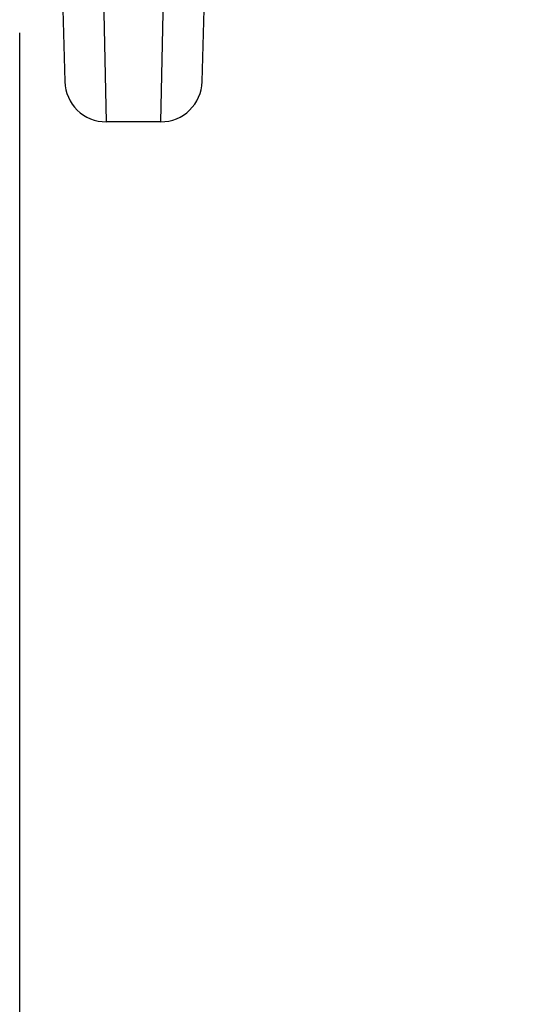
# Model space of a CAD drawing. Units: inches. Extents: x -3472 to -502, y 1798 to 3898.
# Drawn here: x -2128 to -2104, y 2998 to 3045 of the extents above; entities that cross this region are included whole.
import ezdxf

# ---------------------------------------------------------------- set-up
doc = ezdxf.new("R2010")
doc.units = ezdxf.units.IN
doc.layers.get('0').update_dxf_attribs({"lineweight": 30})
doc.layers.add('02___PRT_ALL_AXES', color=7, linetype='Continuous')
doc.styles.get("Standard").update_dxf_attribs({"font": 'simhei.ttf', "height": 35})
doc.dimstyles.new('DIMSTYLE_2', dxfattribs={"dimtxt": 35, "dimasz": 10, "dimexe": 1.5, "dimexo": 0, "dimgap": 0.875, "dimtad": 1, "dimdsep": 46, "dimtxsty": 'Standard', "dimblk": '_FILLED', "dimblk1": '_FILLED', "dimblk2": '_FILLED', "dimcen": 0.09, "dimazin": 2, "dimtp": 0.01, "dimtm": 0.01, "dimtfac": 1, "dimtofl": 0, "dimtmove": 0, "dimatfit": 3, "dimldrblk": '_FILLED', "dimfxl": 1, "dimtolj": 1, "dimarcsym": 0})

# ---------------------------------------------------------------- blocks, each defined once
blk = doc.blocks.new('_FILLED')
at = {"color": 0, "linetype": 'ByBlock'}
blk.add_solid([(0, 0), (-1, 0.5), (-1, -0.5)], dxfattribs=at)
blk = doc.blocks.new('*D23')
at = {"color": 0, "linetype": 'Continuous', "lineweight": -2, "transparency": 16777216}
for p, q in [((-2033.546, 3148.556), (-1906.506, 3148.556)), ((-1908.006, 2968.056), (-1908.006, 3138.556)), ((-2137.046, 2958.056), (-1906.506, 2958.056))]:
    blk.add_line(p, q, dxfattribs=at)
at = {"layer": 'Defpoints', "color": 0, "transparency": 16777216}
for p in [(-2033.546, 3148.556), (-1908.006, 3148.556), (-2137.046, 2958.056)]:
    blk.add_point(p, dxfattribs=at)
at = {"color": 0, "linetype": 'ByBlock', "lineweight": -2, "transparency": 16777216, "xscale": 10, "yscale": 10, "zscale": 10}
for p, rotation in [((-1908.006, 3148.556), 90), ((-1908.006, 2958.056), 270)]:
    blk.add_blockref('_FILLED', p, dxfattribs=dict(at, rotation=rotation))
at = {"color": 0, "transparency": 16777216, "insert": (-1955.547, 3068.556), "char_height": 35, "attachment_point": 2, "rotation": 90, "line_spacing_factor": 0.9}
blk.add_mtext('\\A1;190.5', dxfattribs=at)

msp = doc.modelspace()

# ---------------------------------------------------------------- linework, layer by layer
at = {"color": 7, "linetype": 'Continuous'}
for p, q in [((-2126.419, 3063.687), (-2125.864, 3042.504)), ((-2119.229, 3042.504), (-2118.674, 3063.687)), ((-2124.069, 3050.294), (-2123.865, 3040.556)), ((-2121.228, 3040.556), (-2121.024, 3050.294)), ((-2121.228, 3040.556), (-2123.865, 3040.556))]:
    msp.add_line(p, q, dxfattribs=at)
for centre, start, end in [((-2123.865, 3042.556), 181.5, 270), ((-2121.228, 3042.556), 270, 358.5)]:
    msp.add_arc(centre, 2, start, end, dxfattribs=at)
at = {"layer": '02___PRT_ALL_AXES', "color": 7, "linetype": 'Continuous'}
msp.add_line((-2128.046, 2981.758), (-2128.046, 3044.854), dxfattribs=at)

# ---------------------------------------------------------------- dimensions: what is measured, and where the dimension line sits
at = {"color": 2, "linetype": 'Continuous'}
dim = msp.add_linear_dim(base=(-1908.006, 3148.556), p1=(-2137.046, 2958.056), p2=(-2033.546, 3148.556), angle=90, dimstyle='DIMSTYLE_2', dxfattribs=at)
dim.commit()
dim.dimension.update_dxf_attribs({"geometry": '*D23', "text_midpoint": (-1908.006, 3068.556), "dimtype": 160})

doc.saveas('drawing.dxf')
